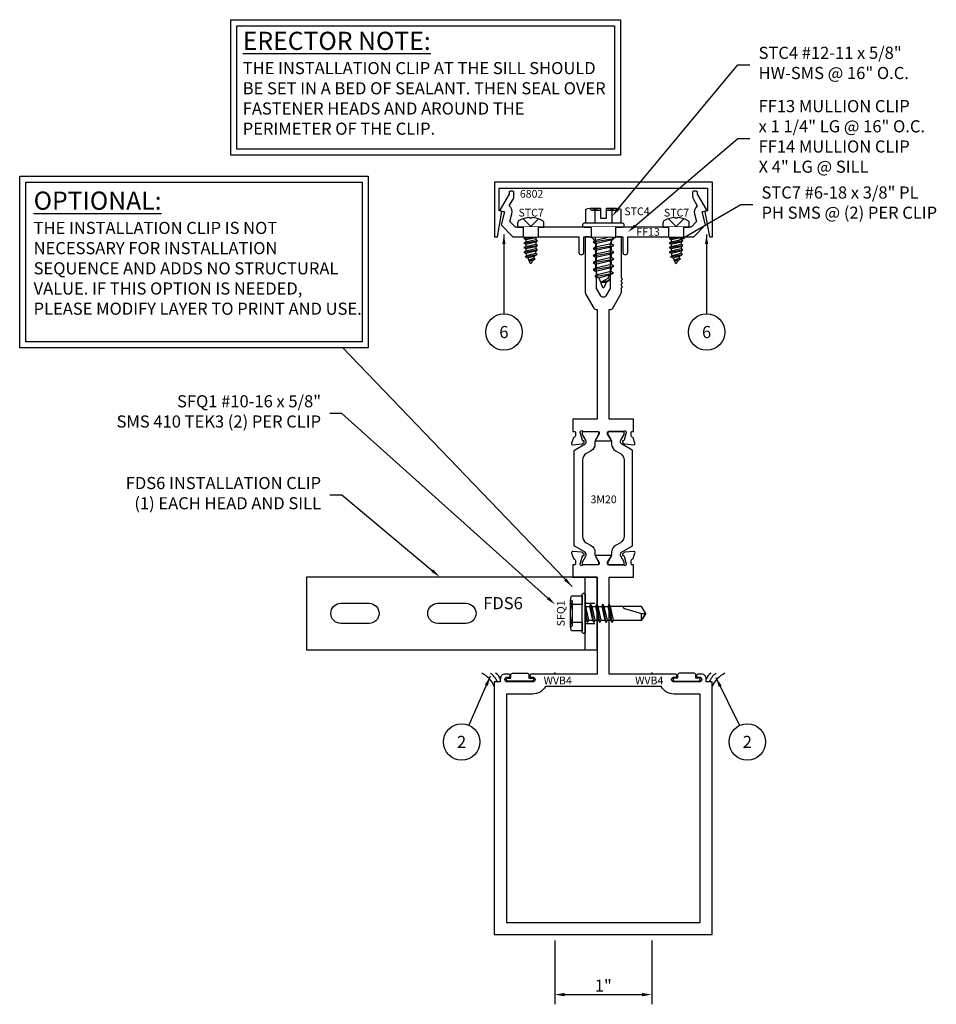
# Model space of a CAD drawing. Units: inches. Extents: x -5.5 to 3.9, y -3.4 to 6.7.
import ezdxf
from ezdxf import colors
from ezdxf.entities.mleader import LeaderData, LeaderLine
from ezdxf.enums import TextEntityAlignment as Align
from ezdxf.math import Vec2, Vec3

# ---------------------------------------------------------------- set-up
doc = ezdxf.new("R2010")
doc.units = ezdxf.units.IN
doc.header["$LTSCALE"] = 0.5
doc.header["$MEASUREMENT"] = 0
doc.set_wipeout_variables(frame=1)
doc.linetypes.add('DOTA', pattern=[0.070866, 0.03937, -0.031496])
doc.linetypes.add('HIDDEN', pattern=[0.375, 0.25, -0.125])
for name, color, linetype in [('ZE-ANNO-DIMS', 1, 'Continuous'), ('ZE-ANNO-LINE', 3, 'Continuous'), ('ZE-ANNO-LINE-HIDD', 2, 'HIDDEN'), ('ZE-ANNO-TEXT', 3, 'Continuous'), ('ZE-ANNO-TEXT-FSNR', 1, 'Continuous'), ('ZE-ANNO-TEXT-WSTP', 1, 'Continuous'), ('ZE-ANNO-TEXT-XTRU', 6, 'Continuous'), ('ZE-GLAZ-FSNR', 3, 'Continuous'), ('ZE-GLAZ-WSTP', 3, 'Continuous'), ('ZE-GLAZ-XTRU', 7, 'Continuous')]:
    doc.layers.add(name, color=color, linetype=linetype)
doc.layers.add('ZE-ANNO-NPLT', color=2, linetype='Continuous', plot=False)
doc.layers.add('ZE-ANNO-TEXT-OPTIONAL', color=7, linetype='Continuous', plot=False)
doc.styles.add('EFCO', font='arial.ttf')
doc.styles.add('ROMANS', font='romans.shx')
doc.dimstyles.new('STD1', dxfattribs={"dimtxt": 0.125, "dimasz": 0.1, "dimexe": 0.1, "dimexo": 0.0625, "dimgap": 0.03, "dimtad": 1, "dimdec": 5, "dimzin": 4, "dimdsep": 46, "dimlunit": 4, "dimtxsty": 'EFCO', "dimcen": 0.09, "dimclrd": 1, "dimclre": 1, "dimclrt": 3, "dimazin": 0, "dimtfac": 1, "dimtdec": 5, "dimtmove": 0, "dimatfit": 3, "dimfxl": 0, "dimfrac": 2, "dimtolj": 1, "dimtzin": 0, "dimarcsym": 0})

# ---------------------------------------------------------------- blocks, each defined once
blk = doc.blocks.new('*D7')
at = {"layer": 'Defpoints', "color": 0, "transparency": 16777216}
for p in [(0, -2.697), (1, -2.697), (1, -3.316)]:
    blk.add_point(p, dxfattribs=at)
at = {"layer": 'ZE-ANNO-DIMS', "color": 1, "lineweight": -2, "transparency": 16777216}
for p, q in [((0, -2.759), (0, -3.416)), ((1, -2.759), (1, -3.416)), ((0.1, -3.316), (0.9, -3.316))]:
    blk.add_line(p, q, dxfattribs=at)
at = {"layer": 'ZE-ANNO-DIMS', "color": 1, "transparency": 16777216}
for points in [[(0.1, -3.299), (0.1, -3.333), (0, -3.316)], [(0.9, -3.299), (0.9, -3.333), (1, -3.316)]]:
    blk.add_solid(points, dxfattribs=at)
at = {"layer": 'ZE-ANNO-DIMS', "color": 3, "transparency": 16777216, "insert": (0.5, -3.223), "char_height": 0.125, "attachment_point": 5, "style": 'EFCO'}
blk.add_mtext('\\A1;1"', dxfattribs=at)
blk = doc.blocks.new('*U6')
at = {"layer": 'ZE-GLAZ-WSTP'}
blk.add_lwpolyline([(-0.14, 0, 0.414214), (-0.125, -0.015), (0.125, -0.015, 0.414214), (0.14, 0, 0.414214), (0.125, 0.015), (0.094, 0.015), (0.094, 0.049, 0.414214), (0.078, 0.065), (-0.077, 0.065, 0.414214), (-0.093, 0.049), (-0.093, 0.015), (-0.125, 0.015, 0.414214)], format="xyb", close=True, dxfattribs=at)
at = {"layer": 'ZE-ANNO-TEXT-WSTP', "style": 'ROMANS', "flags": 8}
blk.add_attdef('GSK#', text='', height=0.08, dxfattribs=at).set_placement((0.012, -0.141), align=Align.MIDDLE_CENTER)
blk = doc.blocks.new('3m20')
at = {"layer": 'ZE-GLAZ-XTRU'}
for points in [[(0.875, 4.068), (0.885, 4.078), (0.875, 4.088), (0.875, 4.515), (0.851, 4.515, 0.414214), (0.758, 4.422), (0.758, 3.98), (0.715, 3.906, -0.57735), (0.661, 3.906), (0.618, 3.98), (0.618, 4.422, 0.414214), (0.525, 4.515), (0.501, 4.515), (0.501, 3.95, 0.131652), (0.509, 3.919), (0.59, 3.779, 0.267949), (0.614, 3.765), (0.625, 3.765), (0.625, 2.631), (0.375, 2.631), (0.375, 2.506), (0.389, 2.506, -0.414214), (0.401, 2.494), (0.401, 2.459, -0.320055), (0.392, 2.448), (0.389, 2.446, 0.226231), (0.381, 2.439), (0.361, 2.384, 0.548619), (0.374, 2.368), (0.467, 2.376, 0.176327), (0.475, 2.38), (0.489, 2.394, 0.57735), (0.486, 2.408), (0.478, 2.41, -0.267949), (0.473, 2.415), (0.451, 2.494), (0.451, 2.502, -0.6885), (0.472, 2.51, 0.213422), (0.481, 2.506), (0.632, 2.506, -0.414214), (0.644, 2.494), (0.644, 2.485, -0.13813), (0.643, 2.479), (0.607, 2.42, 0.585864), (0.614, 2.408), (0.762, 2.408, 0.585864), (0.769, 2.42), (0.733, 2.479, -0.13813), (0.731, 2.485), (0.731, 2.494, -0.414214), (0.743, 2.506), (0.895, 2.506, 0.213422), (0.904, 2.51, -0.6885), (0.924, 2.502), (0.924, 2.494), (0.903, 2.415, -0.267949), (0.898, 2.41), (0.89, 2.408, 0.57735), (0.887, 2.394), (0.901, 2.38, 0.176327), (0.909, 2.376), (1.002, 2.368, 0.548619), (1.015, 2.384), (0.995, 2.439, 0.226231), (0.987, 2.446), (0.984, 2.448, -0.320055), (0.975, 2.459), (0.975, 2.494, -0.414214), (0.987, 2.506), (1, 2.506), (1, 2.631), (0.75, 2.631), (0.75, 3.765), (0.762, 3.765, 0.267949), (0.786, 3.779), (0.867, 3.919, 0.131652), (0.875, 3.95), (0.875, 3.988), (0.885, 3.998), (0.875, 4.008), (0.875, 4.028), (0.885, 4.038), (0.875, 4.048)], [(0.625, 1.003), (0.625, 0), (-0.056, 0, 1), (-0.056, -0.03), (-0.041, -0.03, -1), (-0.041, -0.08), (-0.303, -0.08, -1), (-0.303, -0.03), (-0.288, -0.03, 1), (-0.288, 0), (-0.328, 0, 0.414214), (-0.375, -0.047), (-0.375, -0.08), (-0.437, -0.08), (-0.437, -2.687), (1.813, -2.687), (1.813, -0.08), (1.751, -0.08), (1.751, -0.047, 0.414214), (1.704, 0), (1.664, 0, 1), (1.664, -0.03), (1.679, -0.03, -1), (1.679, -0.08), (1.417, -0.08, -1), (1.417, -0.03), (1.432, -0.03, 1), (1.432, 0), (0.75, 0), (0.75, 1.003), (1, 1.003), (1, 1.128), (0.987, 1.128, -0.414214), (0.975, 1.14), (0.975, 1.175, -0.320055), (0.984, 1.186), (0.987, 1.188, 0.226231), (0.995, 1.195), (1.015, 1.25, 0.548619), (1.002, 1.266), (0.909, 1.258, 0.176327), (0.901, 1.254), (0.887, 1.24, 0.57735), (0.89, 1.226), (0.898, 1.224, -0.267949), (0.903, 1.219), (0.924, 1.14), (0.924, 1.132, -0.6885), (0.904, 1.124, 0.213422), (0.895, 1.128), (0.743, 1.128, -0.414214), (0.731, 1.14), (0.731, 1.149, -0.13813), (0.733, 1.155), (0.769, 1.214, 0.585864), (0.762, 1.226), (0.614, 1.226, 0.585864), (0.607, 1.214), (0.643, 1.155, -0.13813), (0.644, 1.149), (0.644, 1.14, -0.414214), (0.632, 1.128), (0.481, 1.128, 0.213422), (0.472, 1.124, -0.6885), (0.451, 1.132), (0.451, 1.14), (0.473, 1.219, -0.267949), (0.478, 1.224), (0.486, 1.226, 0.57735), (0.489, 1.24), (0.475, 1.254, 0.176327), (0.467, 1.258), (0.374, 1.266, 0.548619), (0.361, 1.25), (0.381, 1.195, 0.226231), (0.389, 1.188), (0.392, 1.186, -0.320055), (0.401, 1.175), (0.401, 1.14, -0.414214), (0.389, 1.128), (0.375, 1.128), (0.375, 1.003)], [(1.284, -0.125), (0.625, -0.125), (0.092, -0.125, -0.278179), (-0.041, -0.205), (-0.303, -0.205), (-0.312, -0.205), (-0.312, -2.562), (1.688, -2.562), (1.688, -0.205), (1.626, -0.205), (1.417, -0.205, -0.278179)]]:
    blk.add_lwpolyline(points, format="xyb", close=True, dxfattribs=at)
at = {"layer": 'ZE-GLAZ-XTRU', "color": 3}
for points in [[(0.473, 1.817), (0.473, 1.425, 0.267949), (0.512, 1.357), (0.562, 1.328, -0.267949), (0.602, 1.26), (0.602, 1.232, 0.131652), (0.606, 1.217), (0.639, 1.159, -0.131652), (0.64, 1.155), (0.64, 1.144, -0.414214), (0.624, 1.128), (0.525, 1.128), (0.488, 1.128, -0.414214), (0.473, 1.144), (0.473, 1.158), (0.507, 1.217, 0.131652), (0.511, 1.232), (0.511, 1.241, 0.267949), (0.501, 1.258), (0.386, 1.325), (0.386, 1.817), (0.386, 2.305, -0.267949), (0.39, 2.311), (0.501, 2.376, 0.267949), (0.511, 2.393), (0.511, 2.401, 0.131652), (0.507, 2.417), (0.474, 2.475, -0.131652), (0.473, 2.479), (0.473, 2.49, -0.414214), (0.488, 2.506), (0.525, 2.506), (0.624, 2.506, -0.414214), (0.64, 2.49), (0.64, 2.479, -0.131652), (0.639, 2.475), (0.606, 2.417, 0.131652), (0.602, 2.401), (0.602, 2.374, -0.267949), (0.562, 2.306), (0.512, 2.277, 0.267949), (0.473, 2.209)], [(0.903, 1.817), (0.903, 1.425, -0.267949), (0.864, 1.357), (0.814, 1.328, 0.267949), (0.774, 1.26), (0.774, 1.232, -0.131652), (0.77, 1.217), (0.737, 1.159, 0.131652), (0.736, 1.155), (0.736, 1.144, 0.414214), (0.752, 1.128), (0.851, 1.128), (0.888, 1.128, 0.414214), (0.903, 1.144), (0.903, 1.158), (0.869, 1.217, -0.131652), (0.865, 1.232), (0.865, 1.241, -0.267949), (0.875, 1.258), (0.99, 1.325), (0.99, 1.817), (0.99, 2.305, 0.267949), (0.986, 2.311), (0.875, 2.376, -0.267949), (0.865, 2.393), (0.865, 2.401, -0.131652), (0.869, 2.417), (0.902, 2.475, 0.131652), (0.903, 2.479), (0.903, 2.49, 0.414214), (0.888, 2.506), (0.851, 2.506), (0.752, 2.506, 0.414214), (0.736, 2.49), (0.736, 2.479, 0.131652), (0.737, 2.475), (0.77, 2.417, -0.131652), (0.774, 2.401), (0.774, 2.374, 0.267949), (0.814, 2.306), (0.864, 2.277, -0.267949), (0.903, 2.209)]]:
    blk.add_lwpolyline(points, format="xyb", close=True, dxfattribs=at)
at = {"layer": 'ZE-ANNO-TEXT-XTRU', "style": 'EFCO', "flags": 9}
for p in [(0.542, 2.52), (0.537, 1.024)]:
    blk.add_attdef('DIENO', p, '', height=0.08, dxfattribs=at)
at = {"layer": 'ZE-ANNO-TEXT-XTRU', "ltscale": 0.5, "style": 'EFCO', "flags": 8}
blk.add_attdef('CONO', text='', height=0.08, dxfattribs=at).set_placement((0.691, 1.805), align=Align.MIDDLE_CENTER)
blk = doc.blocks.new('STC7S')
at = {"layer": 'ZE-GLAZ-FSNR'}
for p, q in [((-0.052, -0.017), (-0.052, 0)), ((0.024, 0), (-0.052, -0.017)), ((0.07, -0.004), (0.064, 0)), ((-0.07, -0.027), (0.07, -0.004)), ((-0.052, -0.017), (-0.07, -0.027)), ((-0.07, -0.027), (-0.052, -0.037)), ((-0.07, -0.073), (0.07, -0.05)), ((-0.052, -0.063), (-0.07, -0.073)), ((-0.07, -0.073), (-0.052, -0.083)), ((-0.07, -0.12), (0.07, -0.097)), ((-0.052, -0.037), (0.053, -0.014)), ((-0.052, -0.063), (-0.052, -0.037)), ((0.053, -0.04), (-0.052, -0.063)), ((-0.052, -0.083), (0.053, -0.06)), ((-0.052, -0.083), (-0.052, -0.11)), ((0.053, -0.087), (-0.052, -0.11)), ((0.053, -0.014), (0.07, -0.004)), ((0.053, -0.04), (0.053, -0.014)), ((0.07, -0.05), (0.053, -0.04)), ((0.053, -0.06), (0.07, -0.05)), ((0.053, -0.06), (0.053, -0.087)), ((0.07, -0.097), (0.053, -0.087)), ((0.053, -0.107), (0.07, -0.097)), ((-0.052, -0.11), (-0.07, -0.12)), ((-0.07, -0.12), (-0.052, -0.13)), ((-0.07, -0.166), (0.07, -0.143)), ((-0.052, -0.156), (-0.07, -0.166)), ((-0.07, -0.166), (-0.052, -0.176)), ((-0.07, -0.213), (0.07, -0.19)), ((-0.052, -0.203), (-0.07, -0.213)), ((-0.052, -0.13), (0.053, -0.107)), ((-0.052, -0.13), (-0.052, -0.156)), ((0.053, -0.133), (-0.052, -0.156)), ((-0.052, -0.176), (0.053, -0.153)), ((-0.052, -0.176), (-0.052, -0.203)), ((0.053, -0.18), (-0.052, -0.203)), ((-0.052, -0.223), (0.053, -0.2)), ((0.053, -0.107), (0.053, -0.133)), ((0.07, -0.143), (0.053, -0.133)), ((0.053, -0.153), (0.07, -0.143)), ((0.053, -0.153), (0.053, -0.18)), ((0.07, -0.19), (0.053, -0.18)), ((0.053, -0.2), (0.07, -0.19)), ((0.053, -0.2), (0.053, -0.226)), ((-0.07, -0.213), (-0.052, -0.223)), ((-0.07, -0.259), (0.07, -0.236)), ((-0.052, -0.249), (-0.07, -0.259)), ((-0.07, -0.259), (-0.052, -0.269)), ((-0.057, -0.306), (0.067, -0.283)), ((-0.04, -0.296), (-0.057, -0.306)), ((-0.052, -0.223), (-0.052, -0.249)), ((0.053, -0.226), (-0.052, -0.249)), ((-0.052, -0.269), (0.053, -0.246)), ((-0.052, -0.269), (-0.04, -0.296)), ((0.05, -0.273), (-0.04, -0.296)), ((-0.031, -0.317), (0.04, -0.296)), ((0.04, -0.296), (0.03, -0.32)), ((0.04, -0.296), (0.067, -0.283)), ((0.053, -0.246), (0.05, -0.273)), ((0.067, -0.283), (0.05, -0.273)), ((0.07, -0.236), (0.053, -0.226)), ((0.053, -0.246), (0.07, -0.236)), ((-0.057, -0.306), (-0.031, -0.317)), ((-0.031, -0.317), (-0.008, -0.37)), ((0.03, -0.32), (-0.019, -0.345)), ((-0.019, -0.345), (0.047, -0.33)), ((-0.019, -0.345), (0.019, -0.344)), ((0.019, -0.344), (0.008, -0.37)), ((0.019, -0.344), (0.047, -0.33)), ((0.047, -0.33), (0.03, -0.32))]:
    blk.add_line(p, q, dxfattribs=at)
blk.add_lwpolyline([(0.135, 0.041, 0.281578), (0.118, 0.069, 0.108872), (0.01, 0.097), (0.01, 0.092), (-0.01, 0.092), (-0.01, 0.097, 0.108872), (-0.118, 0.069, 0.281578), (-0.135, 0.041), (-0.135, 0), (0.135, 0)], format="xyb", close=True, dxfattribs=at)
blk.add_lwpolyline([(0.079, 0.085), (0, 0.005), (-0.079, 0.085)], dxfattribs=at)
blk.add_arc((0, -0.367), 0.009, 203.0007, 337.5051, dxfattribs=at)
at = {"layer": 'ZE-ANNO-TEXT-FSNR', "style": 'ROMANS', "flags": 8}
blk.add_attdef('FSTN#', text='', height=0.08, dxfattribs=at).set_placement((0, 0.197), align=Align.MIDDLE_CENTER)
blk = doc.blocks.new('STC4S')
at = {"layer": 'ZE-GLAZ-FSNR'}
for p, q in [((-0.139, 0.194), (-0.139, 0.194)), ((0.139, 0.194), (0.139, 0.194)), ((-0.107, -0.011), (-0.042, 0)), ((-0.088, 0), (-0.107, -0.011)), ((-0.08, -0.026), (0.037, 0)), ((0.081, -0.031), (0.081, 0)), ((-0.107, -0.011), (-0.08, -0.026)), ((-0.107, -0.082), (0.107, -0.046)), ((-0.08, -0.067), (-0.107, -0.082)), ((-0.107, -0.082), (-0.08, -0.097)), ((-0.08, -0.067), (-0.08, -0.026)), ((0.081, -0.031), (-0.08, -0.067)), ((-0.08, -0.097), (0.081, -0.062)), ((-0.08, -0.138), (-0.08, -0.097)), ((0.107, -0.046), (0.081, -0.031)), ((0.081, -0.062), (0.107, -0.046)), ((0.081, -0.102), (0.081, -0.062)), ((-0.107, -0.153), (0.107, -0.118)), ((-0.08, -0.138), (-0.107, -0.153)), ((-0.107, -0.153), (-0.08, -0.169)), ((-0.107, -0.225), (0.107, -0.189)), ((0.081, -0.102), (-0.08, -0.138)), ((-0.08, -0.169), (0.081, -0.133)), ((-0.08, -0.169), (-0.08, -0.209)), ((0.081, -0.174), (-0.08, -0.209)), ((0.107, -0.118), (0.081, -0.102)), ((0.081, -0.133), (0.107, -0.118)), ((0.081, -0.133), (0.081, -0.174)), ((0.107, -0.189), (0.081, -0.174)), ((0.081, -0.204), (0.107, -0.189)), ((-0.08, -0.209), (-0.107, -0.225)), ((-0.107, -0.225), (-0.08, -0.24)), ((-0.107, -0.296), (0.107, -0.26)), ((-0.08, -0.281), (-0.107, -0.296)), ((-0.107, -0.296), (-0.08, -0.311)), ((-0.08, -0.24), (0.081, -0.204)), ((-0.08, -0.24), (-0.08, -0.281)), ((0.081, -0.245), (-0.08, -0.281)), ((-0.08, -0.311), (0.081, -0.276)), ((0.081, -0.204), (0.081, -0.245)), ((0.107, -0.26), (0.081, -0.245)), ((0.081, -0.276), (0.107, -0.26)), ((0.081, -0.276), (0.081, -0.316)), ((-0.107, -0.367), (0.107, -0.332)), ((-0.08, -0.352), (-0.107, -0.367)), ((-0.107, -0.367), (-0.08, -0.383)), ((-0.107, -0.439), (0.107, -0.403)), ((-0.08, -0.311), (-0.08, -0.352)), ((0.081, -0.316), (-0.08, -0.352)), ((-0.08, -0.383), (0.081, -0.347)), ((-0.08, -0.383), (-0.08, -0.423)), ((0.081, -0.388), (-0.08, -0.423)), ((0.107, -0.332), (0.081, -0.316)), ((0.081, -0.347), (0.107, -0.332)), ((0.081, -0.347), (0.081, -0.388)), ((0.107, -0.403), (0.081, -0.388)), ((0.081, -0.418), (0.107, -0.403)), ((-0.08, -0.423), (-0.107, -0.439)), ((-0.107, -0.439), (-0.08, -0.454)), ((-0.088, -0.51), (0.103, -0.475)), ((-0.061, -0.495), (-0.088, -0.51)), ((-0.08, -0.454), (0.081, -0.418)), ((-0.08, -0.454), (-0.061, -0.495)), ((0.076, -0.459), (-0.061, -0.495)), ((-0.048, -0.526), (0.062, -0.495)), ((0.062, -0.495), (0.046, -0.531)), ((0.062, -0.495), (0.103, -0.475)), ((0.081, -0.418), (0.076, -0.459)), ((0.103, -0.475), (0.076, -0.459)), ((-0.088, -0.51), (-0.048, -0.526)), ((-0.048, -0.526), (-0.008, -0.62)), ((0.046, -0.531), (-0.029, -0.571)), ((-0.029, -0.571), (0.072, -0.546)), ((-0.029, -0.571), (0.03, -0.568)), ((0.03, -0.568), (0.008, -0.619)), ((0.03, -0.568), (0.072, -0.546)), ((0.072, -0.546), (0.046, -0.531))]:
    blk.add_line(p, q, dxfattribs=at)
for points in [[(-0.09, 0.184), (-0.09, 0.039), (-0.18, 0.039), (-0.18, 0.184, -0.23094), (-0.09, 0.184, -0.037741), (-0.031, 0.193)], [(-0.139, 0.194, 0.414214), (-0.119, 0.173), (-0.031, 0.173)], [(0.031, 0.173), (0.119, 0.173, 0.414214), (0.139, 0.194, 0.414214)], [(0.031, 0.193, -0.037741), (0.09, 0.184, -0.23094), (0.18, 0.184), (0.18, 0.039), (0.09, 0.039), (0.09, 0.184)]]:
    blk.add_lwpolyline(points, format="xyb", dxfattribs=at)
blk.add_lwpolyline([(-0.135, 0.194), (-0.031, 0.194), (-0.031, 0.091), (0.031, 0.091), (0.031, 0.194), (0.135, 0.194)], dxfattribs=at)
blk.add_lwpolyline([(-0.216, 0.02), (-0.216, 0.019, 0.414214), (-0.197, 0), (0.197, 0, 0.414214), (0.216, 0.019), (0.216, 0.02, 0.414214), (0.197, 0.039), (-0.197, 0.039, 0.414214)], format="xyb", close=True, dxfattribs=at)
blk.add_arc((0, -0.616), 0.009, 203.0007, 337.5051, dxfattribs=at)
at = {"layer": 'ZE-ANNO-TEXT-FSNR', "style": 'ROMANS', "flags": 8}
blk.add_attdef('FSTN#', text='', height=0.08, dxfattribs=at).set_placement((0, 0.294), align=Align.MIDDLE_CENTER)
blk = doc.blocks.new('*U11')
at = {"layer": 'ZE-GLAZ-XTRU'}
blk.add_lwpolyline([(-0.296, -0.575), (-0.296, -0.737, 1), (-0.246, -0.737), (-0.246, -0.575), (0.158, -0.575), (0.158, -0.737, 1), (0.208, -0.737), (0.208, -0.575), (0.89, -0.575), (1.012, -0.454), (0.976, -0.319), (1.014, -0.309, 0.493145), (1.02, -0.294), (0.928, -0.136), (0.928, -0.116, 0.414214), (0.918, -0.106), (0.888, -0.106, 0.414214), (0.878, -0.116), (0.878, -0.157, 0.131652), (0.887, -0.188), (0.926, -0.256, 0.300529), (0.898, -0.34), (0.919, -0.418), (0.863, -0.475), (-0.951, -0.475), (-1.007, -0.418), (-0.986, -0.34, 0.300529), (-1.014, -0.256), (-0.975, -0.188, 0.131652), (-0.966, -0.157), (-0.966, -0.116, 0.414214), (-0.976, -0.106), (-1.006, -0.106, 0.414214), (-1.016, -0.116), (-1.016, -0.136), (-1.108, -0.294, 0.493145), (-1.101, -0.309), (-1.063, -0.319), (-1.099, -0.454), (-0.978, -0.575)], format="xyb", close=True, dxfattribs=at)
at = {"layer": 'ZE-ANNO-TEXT-XTRU', "ltscale": 0.5, "style": 'EFCO', "flags": 12}
blk.add_attdef('DIENO', text='', height=0.08, dxfattribs=at).set_placement((0.418, -0.525), align=Align.MIDDLE_CENTER)
for points in [[(-0.715, -0.475), (-0.871, -0.475), (-0.871, -0.575), (-0.715, -0.575)], [(0.082, -0.475), (-0.168, -0.475), (-0.168, -0.575), (0.082, -0.575)], [(0.785, -0.475), (0.629, -0.475), (0.629, -0.575), (0.785, -0.575)]]:
    blk.add_wipeout(points)
at = {"layer": 'ZE-ANNO-LINE-HIDD', "ltscale": 0.177}
for p, q in [((-0.871, -0.475), (-0.871, -0.575)), ((-0.715, -0.475), (-0.715, -0.575)), ((-0.168, -0.475), (-0.168, -0.575)), ((0.082, -0.475), (0.082, -0.575)), ((0.629, -0.475), (0.629, -0.575)), ((0.785, -0.475), (0.785, -0.575))]:
    blk.add_line(p, q, dxfattribs=at)
blk = doc.blocks.new('6802')
at = {"layer": 'ZE-GLAZ-XTRU'}
blk.add_lwpolyline([(0.562, 0), (0, 0), (0, -2.25), (0.562, -2.25), (0.562, -2.219), (0.301, -2.172), (0.294, -2.2), (0.062, -2.2), (0.062, -0.05), (0.294, -0.05), (0.301, -0.078), (0.562, -0.031)], close=True, dxfattribs=at)
at = {"layer": 'ZE-ANNO-TEXT-XTRU', "ltscale": 0.5, "style": 'EFCO', "flags": 8}
blk.add_attdef('DIENO', text='', height=0.08, dxfattribs=at).set_placement((0.236, -0.177), align=Align.MIDDLE_CENTER)
blk = doc.blocks.new('Erector Note 16')
at = {"layer": 'ZE-ANNO-LINE'}
for points in [[(-0.062, 0.062), (3.961, 0.062), (3.961, -1.337), (-0.062, -1.337)], [(0, 0), (3.899, 0), (3.899, -1.274), (0, -1.274)]]:
    blk.add_lwpolyline(points, close=True, dxfattribs=at)
at = {"layer": 'ZE-ANNO-TEXT', "insert": (0.062, -0.062), "char_height": 0.1875, "width": 3.80793, "attachment_point": 1, "style": 'EFCO'}
blk.add_mtext('{\\L\\C1;ERECTOR NOTE:\\P\\H0.6667x;\\l\\C3;THE INSTALLATION CLIP AT THE SILL SHOULD BE SET IN A BED OF SEALANT. THEN SEAL OVER FASTENER HEADS AND AROUND THE PERIMETER OF THE CLIP.}', dxfattribs=at)
blk = doc.blocks.new('SFQ1S')
at = {"layer": 'ZE-GLAZ-FSNR'}
for p, q in [((-0.139, 0.151), (-0.139, 0.151)), ((-0.135, 0.151), (0.135, 0.151)), ((0.139, 0.151), (0.139, 0.151)), ((-0.095, -0.026), (0.058, 0)), ((-0.018, 0), (-0.072, -0.012)), ((-0.072, -0.012), (-0.072, 0)), ((0.072, -0.007), (0.085, 0)), ((-0.072, -0.012), (-0.095, -0.026)), ((-0.095, -0.026), (-0.072, -0.039)), ((-0.095, -0.089), (0.095, -0.057)), ((-0.072, -0.075), (-0.095, -0.089)), ((-0.095, -0.089), (-0.072, -0.103)), ((-0.072, -0.039), (0.072, -0.007)), ((-0.072, -0.039), (-0.072, -0.075)), ((0.072, -0.044), (-0.072, -0.075)), ((-0.072, -0.103), (0.072, -0.071)), ((0.072, -0.007), (0.072, -0.044)), ((0.095, -0.057), (0.072, -0.044)), ((0.072, -0.071), (0.095, -0.057)), ((0.072, -0.071), (0.072, -0.107)), ((-0.095, -0.153), (0.095, -0.121)), ((-0.072, -0.139), (-0.095, -0.153)), ((-0.095, -0.153), (-0.072, -0.166)), ((-0.095, -0.216), (0.095, -0.184)), ((-0.072, -0.203), (-0.095, -0.216)), ((-0.072, -0.103), (-0.072, -0.139)), ((0.072, -0.107), (-0.072, -0.139)), ((-0.072, -0.166), (0.072, -0.134)), ((-0.072, -0.166), (-0.072, -0.203)), ((-0.072, -0.166), (-0.072, -0.203)), ((0.072, -0.171), (-0.072, -0.203)), ((-0.072, -0.23), (0.072, -0.198)), ((0.095, -0.121), (0.072, -0.107)), ((0.072, -0.134), (0.095, -0.121)), ((0.072, -0.134), (0.072, -0.171)), ((0.095, -0.184), (0.072, -0.171)), ((0.072, -0.198), (0.095, -0.184)), ((0.072, -0.198), (0.072, -0.234)), ((-0.095, -0.216), (-0.072, -0.23)), ((-0.095, -0.28), (0.095, -0.248)), ((-0.072, -0.266), (-0.095, -0.28)), ((-0.095, -0.28), (-0.072, -0.293)), ((-0.072, -0.23), (-0.072, -0.266)), ((-0.072, -0.23), (-0.072, -0.266)), ((0.072, -0.234), (-0.072, -0.266)), ((-0.072, -0.293), (0.072, -0.262)), ((0.095, -0.248), (0.072, -0.234)), ((0.072, -0.262), (0.095, -0.248))]:
    blk.add_line(p, q, dxfattribs=at)
for points in [[(-0.09, 0.141), (-0.09, 0.031), (-0.18, 0.031), (-0.18, 0.141, -0.23094), (-0.09, 0.141, -0.057544), (0, 0.151)], [(-0.139, 0.151, 0.414214), (-0.119, 0.13), (-0.031, 0.13)], [(-0.119, 0.13), (0.119, 0.13, 0.414214), (0.139, 0.151, 0.414214)], [(0, 0.151, -0.057544), (0.09, 0.141, -0.23094), (0.18, 0.141), (0.18, 0.031), (0.09, 0.031), (0.09, 0.141)], [(0.072, -0.394), (0.068, -0.394, 0.333704), (0.051, -0.407), (0, -0.582), (0, -0.625), (-0.072, -0.582), (0, -0.582)]]:
    blk.add_lwpolyline(points, format="xyb", dxfattribs=at)
blk.add_lwpolyline([(-0.207, 0.015), (-0.207, 0.016, -0.414214), (-0.192, 0.031), (0.192, 0.031, -0.414214), (0.207, 0.016), (0.207, 0.015, -0.414214), (0.192, 0), (-0.192, 0, -0.414214)], format="xyb", close=True, dxfattribs=at)
blk.add_lwpolyline([(-0.072, -0.293), (-0.072, -0.582), (0, -0.625), (0.072, -0.582), (0.072, -0.262)], dxfattribs=at)
at = {"layer": 'ZE-ANNO-TEXT-FSNR', "style": 'ROMANS', "flags": 8}
blk.add_attdef('FSTN#', text='', height=0.08, dxfattribs=at).set_placement((0, 0.251), align=Align.MIDDLE_CENTER)
blk = doc.blocks.new('sfq1')
at = {"layer": 'ZE-GLAZ-FSNR'}
ref = blk.add_blockref('SFQ1S', (0.018, 0), dxfattribs=at)
ref.add_attrib('FSTN#', 'SFQ1', dxfattribs={"layer": 'ZE-ANNO-TEXT-FSNR', "height": 0.08, "style": 'EFCO'}).set_placement((0.018, 0.251), align=Align.MIDDLE_CENTER)
blk = doc.blocks.new('FDS6')
blk.add_line((0.125, 0.375), (0.125, -0.375))
at = {"linetype": 'DOTA'}
for p, q in [((0.125, 0.104), (0, 0.104)), ((0.125, -0.104), (0, -0.104))]:
    blk.add_line(p, q, dxfattribs=at)
blk.add_lwpolyline([(0, 0.375), (0, -0.375), (3, -0.375), (3, 0.375)], close=True)
for points in [[(1.355, -0.104, -1), (1.355, 0.104), (1.645, 0.104, -1), (1.645, -0.104)], [(2.355, -0.104, -1), (2.355, 0.104), (2.645, 0.104, -1), (2.645, -0.104)]]:
    blk.add_lwpolyline(points, format="xyb", close=True)
at = {"layer": 'ZE-ANNO-TEXT-XTRU', "ltscale": 0.5, "style": 'ROMANS'}
blk.add_attdef('DIENO', (1.176, -0.043), '', height=0.08, dxfattribs=at)
blk = doc.blocks.new('OPTIONNOTE')
at = {"layer": 'ZE-GLAZ-XTRU'}
for points in [[(-1.061, 0.743), (2.535, 0.743), (2.535, -1.03), (-1.061, -1.03)], [(-0.998, 0.68), (2.473, 0.68), (2.473, -0.967), (-0.998, -0.967)]]:
    blk.add_lwpolyline(points, close=True, dxfattribs=at)
at = {"layer": 'ZE-GLAZ-XTRU', "insert": (-0.917, 0.584), "char_height": 0.125, "attachment_point": 1, "style": 'ROMANS'}
blk.add_mtext_dynamic_manual_height_columns('{\\fArial|b0|i0|c0|p34;\\H1.5x;\\L\\C1;OPTIONAL:\\P\\H0.66667x;\\l\\C3;THE INSTALLATION CLIP IS NOT NECESSARY FOR INSTALLATION SEQUENCE AND ADDS NO STRUCTURAL VALUE. IF THIS OPTION IS NEEDED, PLEASE MODIFY LAYER TO PRINT AND USE.}', width=3.38939, gutter_width=0.625, heights=[0], dxfattribs=at)
blk = doc.blocks.new('*U19')
at = {"color": 7}
blk.add_circle((0, 0), 0.188, dxfattribs=at)
at = {"layer": 'ZE-ANNO-TEXT', "style": 'EFCO', "flags": 8}
blk.add_attdef('ERECTOR', text='', height=0.125, dxfattribs=at).set_placement((0, 0), align=Align.MIDDLE_CENTER)
blk.add_leader([(0.296, 0.677), (0.075, 0.172)], dimstyle='STD1', override={"dimgap": 0.09, "dimtad": 0})
blk = doc.blocks.new('*U20')
at = {"color": 7}
blk.add_circle((0, 0), 0.188, dxfattribs=at)
at = {"layer": 'ZE-ANNO-TEXT', "style": 'EFCO', "flags": 8}
blk.add_attdef('ERECTOR', text='', height=0.125, dxfattribs=at).set_placement((0, 0), align=Align.MIDDLE_CENTER)
blk.add_leader([(-0.324, 0.664), (-0.082, 0.168)], dimstyle='STD1', override={"dimgap": 0.09, "dimtad": 0})
blk = doc.blocks.new('*U21')
at = {"color": 7}
blk.add_circle((0, 0), 0.188, dxfattribs=at)
at = {"layer": 'ZE-ANNO-TEXT', "style": 'EFCO', "flags": 8}
blk.add_attdef('ERECTOR', text='', height=0.125, dxfattribs=at).set_placement((0, 0), align=Align.MIDDLE_CENTER)
blk.add_leader([(0, 1.008), (0, 0.188)], dimstyle='STD1', override={"dimgap": 0.09, "dimtad": 0})

msp = doc.modelspace()

# ---------------------------------------------------------------- linework, layer by layer
at = {"layer": 'ZE-ANNO-NPLT'}
for p in [(0, 0), (1, 0)]:
    msp.add_point(p, dxfattribs=at)
at = {"layer": 'ZE-GLAZ-WSTP'}
for centre, radius, start, end in [((-0.656726, -0.088646), 0.099018, 18.8170564, 63.5399107), ((1.656726, -0.088645), 0.099018, 116.4600893, 161.1829436), ((1.759746, -0.148387), 0.175827, 122.4415862, 160.5043468), ((1.858535, -0.229305), 0.251594, 114.298677, 158.1596568), ((-0.858535, -0.229306), 0.251594, 21.8403432, 65.701323), ((-0.759746, -0.148387), 0.175827, 19.4956532, 57.5584138)]:
    msp.add_arc(centre, radius, start, end, dxfattribs=at)

# ---------------------------------------------------------------- block references
ref = msp.add_blockref('3m20', (-0.188, -0.009708))
ref.add_attrib('CONO', '3M20', dxfattribs={"layer": 'ZE-ANNO-TEXT-XTRU', "ltscale": 0.5, "height": 0.08, "style": 'EFCO'}).set_placement((0.503194, 1.795012), align=Align.MIDDLE_CENTER)
at = {"layer": 'ZE-ANNO-TEXT'}
ref = msp.add_blockref('*U19', (-0.962358, -0.708167), dxfattribs=at)
ref.add_attrib('ERECTOR', '2', dxfattribs={"layer": '0', "color": 3, "ltscale": 0.5, "height": 0.125, "style": 'EFCO'}).set_placement((-0.962358, -0.708167), align=Align.MIDDLE_CENTER)
ref = msp.add_blockref('*U20', (1.98643, -0.708167), dxfattribs=at)
ref.add_attrib('ERECTOR', '2', dxfattribs={"layer": '0', "color": 3, "ltscale": 0.5, "height": 0.125, "style": 'EFCO'}).set_placement((1.98643, -0.708167), align=Align.MIDDLE_CENTER)
at = {"layer": 'ZE-ANNO-TEXT-OPTIONAL'}
for name, p in [('Erector Note 16', (-3.282304, 6.682395)), ('OPTIONNOTE', (-4.461112, 4.387051))]:
    msp.add_blockref(name, p, dxfattribs=at)
ref = msp.add_blockref('FDS6', (0.4375, 0.618292), dxfattribs=dict(at, rotation=180))
ref.add_attrib('DIENO', 'FDS6', (-0.738412, 0.660988), dxfattribs={"layer": 'ZE-ANNO-TEXT-XTRU', "ltscale": 0.5, "height": 0.125, "style": 'EFCO'})
at = {"layer": 'ZE-ANNO-TEXT-OPTIONAL', "rotation": 90}
msp.add_blockref('sfq1', (0.3125, 0.600486), dxfattribs=at)
at = {"layer": 'ZE-GLAZ-FSNR'}
ref = msp.add_blockref('STC7S', (-0.249, 4.605293), dxfattribs=at)
ref.add_attrib('FSTN#', 'STC7', dxfattribs={"layer": 'ZE-ANNO-TEXT-FSNR', "height": 0.08, "style": 'EFCO'}).set_placement((-0.244402, 4.688599), align=Align.BOTTOM_CENTER)
ref = msp.add_blockref('STC4S', (0.501, 4.605293), dxfattribs=at)
ref.add_attrib('FSTN#', 'STC4', dxfattribs={"layer": 'ZE-ANNO-TEXT-FSNR', "height": 0.08, "style": 'EFCO'}).set_placement((0.847578, 4.702269), align=Align.BOTTOM_CENTER)
ref = msp.add_blockref('STC7S', (1.251, 4.605293), dxfattribs=at)
ref.add_attrib('FSTN#', 'STC7', dxfattribs={"layer": 'ZE-ANNO-TEXT-FSNR', "height": 0.08, "style": 'EFCO'}).set_placement((1.255598, 4.688599), align=Align.BOTTOM_CENTER)
at = {"layer": 'ZE-GLAZ-WSTP'}
ref = msp.add_blockref('*U6', (-0.36, -0.064708), dxfattribs=dict(at, xscale=-1))
ref.add_attrib('GSK#', 'WVB4', dxfattribs={"layer": 'ZE-ANNO-TEXT-WSTP', "height": 0.08, "style": 'EFCO'}).set_placement((0.029868, -0.073881), align=Align.MIDDLE_CENTER)
ref = msp.add_blockref('*U6', (1.36, -0.064708), dxfattribs=at)
ref.add_attrib('GSK#', 'WVB4', dxfattribs={"layer": 'ZE-ANNO-TEXT-WSTP', "height": 0.08, "style": 'EFCO'}).set_placement((0.97417, -0.073881), align=Align.MIDDLE_CENTER)

# ---------------------------------------------------------------- dimensions: what is measured, and where the dimension line sits
at = {"layer": 'ZE-ANNO-DIMS'}
dim = msp.add_linear_dim(base=(1, -3.316109), p1=(0, -2.696708), p2=(1, -2.696707), dimstyle='STD1', dxfattribs=at)
dim.commit()
dim.dimension.update_dxf_attribs({"geometry": '*D7', "text_midpoint": (0.5, -3.223353)})

# ---------------------------------------------------------------- leaders
at = {"layer": 'ZE-ANNO-TEXT'}
ml = msp.add_multileader_mtext('Standard', dxfattribs=at)
ml.set_content('\\A1;STC4 #12-11 x 5/8"\\PHW-SMS @ 16" O.C.', color=3, style='EFCO')
ml.set_leader_properties(color=1, linetype='ByLayer', lineweight=-1)
ml.build(insert=Vec2(0, 0))
ml.multileader.update_dxf_attribs({"text_left_attachment_type": 2, "text_right_attachment_type": 2, "dogleg_length": 0.125, "arrow_head_size": 0.1})
ctx = ml.context
ctx.base_point, ctx.char_height, ctx.arrow_head_size, ctx.landing_gap_size, ctx.plane_origin = Vec3(2.012473, 6.278318), 0.125, 0.1, 0.09, Vec3(0.686216, 4.821411)
ctx.left_attachment, ctx.right_attachment = 2, 2
notes = []
notes.append((ctx, [(0, (1, 1, 0), (1.887473, 6.278318), (1, 0), 0.125, [(0, [(0.591067, 4.716593)], 0, [])])]))
ctx.mtext.insert, ctx.mtext.flow_direction = Vec3(2.102473, 6.465576), 5
ml = msp.add_multileader_mtext('Standard', dxfattribs=at)
ml.set_content('FF13 MULLION CLIP\\Px 1 1/4" LG @ 16" O.C.\\PFF14 MULLION CLIP\\PX 4" LG @ SILL', color=3, style='EFCO')
ml.set_leader_properties(color=1, linetype='ByLayer', lineweight=-1)
ml.build(insert=Vec2(0, 0))
ml.multileader.update_dxf_attribs({"text_left_attachment_type": 2, "text_right_attachment_type": 2, "dogleg_length": 0.125, "arrow_head_size": 0.1})
ctx = ml.context
ctx.base_point, ctx.char_height, ctx.arrow_head_size, ctx.landing_gap_size, ctx.plane_origin = Vec3(2.012473, 5.517644), 0.125, 0.1, 0.09, Vec3(0.907001, 4.599489)
ctx.left_attachment, ctx.right_attachment = 2, 2
notes.append((ctx, [(0, (1, 1, 0), (1.887473, 5.517644), (1, 0), 0.125, [(0, [(0.75303, 4.552648)], 0, [])])]))
ctx.mtext.insert, ctx.mtext.flow_direction = Vec3(2.102473, 5.915538), 5
ml = msp.add_multileader_mtext('Standard', dxfattribs=at)
ml.set_content('\\A1;STC7 #6-18 x 3/8" PL\\PPH SMS @ (2) PER CLIP', color=3, style='EFCO')
ml.set_leader_properties(color=1, linetype='ByLayer', lineweight=-1)
ml.build(insert=Vec2(0, 0))
ml.multileader.update_dxf_attribs({"text_left_attachment_type": 2, "text_right_attachment_type": 2, "dogleg_length": 0.125, "arrow_head_size": 0.1})
ctx = ml.context
ctx.base_point, ctx.char_height, ctx.arrow_head_size, ctx.landing_gap_size, ctx.plane_origin = Vec3(2.042473, 4.836803), 0.125, 0.1, 0.09, Vec3(1.327984, 4.231058)
ctx.left_attachment, ctx.right_attachment = 2, 2
notes.append((ctx, [(0, (1, 1, 0), (1.917473, 4.836803), (1, 0), 0.125, [(0, [(1.251062, 4.450564)], 0, [])])]))
ctx.mtext.insert, ctx.mtext.flow_direction = Vec3(2.132473, 5.024061), 5
at = {"layer": 'ZE-ANNO-TEXT-OPTIONAL'}
msp.add_leader([(0.177849, 0.894971), (-2.189255, 3.357336)], dimstyle='STD1', dxfattribs=at)
ml = msp.add_multileader_mtext('Standard', dxfattribs=at)
ml.set_content('SFQ1 #10-16 x 5/8"\\PSMS 410 TEK3 (2) PER CLIP', color=3, style='EFCO')
ml.set_leader_properties(color=1, linetype='ByLayer', lineweight=-1)
ml.build(insert=Vec2(0, 0))
ml.multileader.update_dxf_attribs({"text_left_attachment_type": 2, "text_right_attachment_type": 2, "dogleg_length": 0.125, "arrow_head_size": 0.1})
ctx = ml.context
ctx.base_point, ctx.char_height, ctx.arrow_head_size, ctx.landing_gap_size, ctx.plane_origin = Vec3(-4.796535, 2.682113), 0.125, 0.1, 0.09, Vec3(0.003403, 0.709543)
ctx.left_attachment, ctx.right_attachment, ctx.text_align_type = 2, 2, 2
notes.append((ctx, [(0, (1, 1, 0), (-2.197197, 2.682113), (-1, 0), 0.125, [(0, [(0.003403, 0.709543)], 0, [])])]))
ctx.mtext.insert, ctx.mtext.alignment, ctx.mtext.flow_direction = Vec3(-2.412197, 2.869328), 3, 5
ml = msp.add_multileader_mtext('Standard', dxfattribs=at)
ml.set_content('\\A1;FDS6 INSTALLATION CLIP\\P(1) EACH HEAD AND SILL', color=3, style='EFCO')
ml.set_leader_properties(color=1, linetype='ByLayer', lineweight=-1)
ml.build(insert=Vec2(0, 0))
ml.multileader.update_dxf_attribs({"text_left_attachment_type": 2, "text_right_attachment_type": 2, "dogleg_length": 0.125, "arrow_head_size": 0.1})
ctx = ml.context
ctx.base_point, ctx.char_height, ctx.arrow_head_size, ctx.landing_gap_size, ctx.plane_origin = Vec3(-4.65397, 1.838424), 0.125, 0.1, 0.09, Vec3(-1.187497, 0.994476)
ctx.left_attachment, ctx.right_attachment, ctx.text_align_type = 2, 2, 2
notes.append((ctx, [(0, (1, 1, 0), (-2.197197, 1.838424), (-1, 0), 0.125, [(0, [(-1.187497, 0.994476)], 0, [])])]))
ctx.mtext.insert, ctx.mtext.alignment, ctx.mtext.flow_direction = Vec3(-2.412197, 2.02564), 3, 5
for ctx, leaders in notes:
    for number, flags, end, landing, length, lines in leaders:
        leader = LeaderData()
        leader.index, (leader.has_last_leader_line, leader.has_dogleg_vector, leader.attachment_direction) = number, flags
        leader.last_leader_point, leader.dogleg_vector, leader.dogleg_length = Vec3(end), Vec3(landing), length
        for number, points, colour, breaks in lines:
            line = LeaderLine()
            line.index, line.vertices, line.color, line.breaks = number, Vec3.list(points), colors.encode_raw_color(colour), breaks
            leader.lines.append(line)
        ctx.leaders.append(leader)

# ---------------------------------------------------------------- next in the draw order: block references
ref = msp.add_blockref('*U11', (0.543883, 5.080279))
ref.add_attrib('DIENO', 'FF13', dxfattribs={"layer": 'ZE-ANNO-TEXT-XTRU', "ltscale": 0.5, "height": 0.08, "style": 'EFCO'}).set_placement((0.96206, 4.555279), align=Align.MIDDLE_CENTER)

# ---------------------------------------------------------------- next in the draw order: block references
ref = msp.add_blockref('6802', (1.626, 5.067293), dxfattribs=dict(rotation=270))
ref.add_attrib('DIENO', '6802', dxfattribs={"layer": 'ZE-ANNO-TEXT-XTRU', "ltscale": 0.5, "height": 0.08, "style": 'EFCO'}).set_placement((-0.239854, 4.94818), align=Align.MIDDLE_CENTER)
at = {"layer": 'ZE-ANNO-TEXT'}
ref = msp.add_blockref('*U21', (-0.525334, 3.521569), dxfattribs=at)
ref.add_attrib('ERECTOR', '6', dxfattribs={"layer": '0', "color": 3, "ltscale": 0.5, "height": 0.125, "style": 'EFCO'}).set_placement((-0.525334, 3.521569), align=Align.MIDDLE_CENTER)
ref = msp.add_blockref('*U21', (1.565793, 3.521569), dxfattribs=at)
ref.add_attrib('ERECTOR', '6', dxfattribs={"layer": '0', "color": 3, "ltscale": 0.5, "height": 0.125, "style": 'EFCO'}).set_placement((1.565793, 3.521569), align=Align.MIDDLE_CENTER)

doc.saveas('drawing.dxf')
